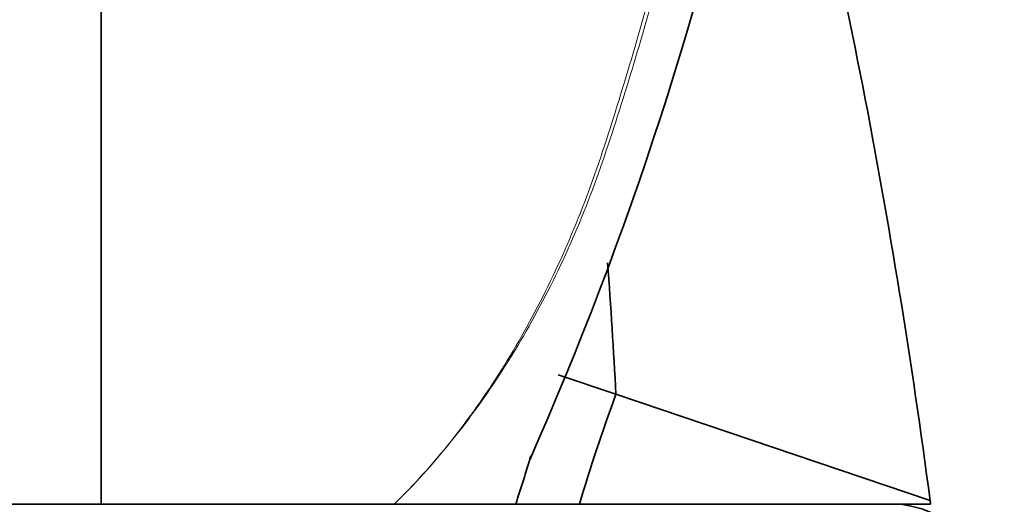
# Model space of a CAD drawing. Units: millimetres. Extents: x 0 to 1828, y 0 to 2541.
# Drawn here: x 1629 to 1663, y 1691 to 1708 of the extents above; entities that cross this region are included whole.
import ezdxf

# ---------------------------------------------------------------- set-up
doc = ezdxf.new("R2010")
doc.units = ezdxf.units.MM
doc.layers.add('DV3_Défaut', color=7, linetype='Continuous')
doc.layers.add('Défaut', color=7, linetype='Continuous')

# ---------------------------------------------------------------- blocks, each defined once
blk = doc.blocks.new('SE2')
at = {"layer": 'DV3_Défaut', "color": 7, "linetype": 'Continuous', "lineweight": 35}
for p, q in [((1632.04, 1691.249), (1632.04, 1734.04)), ((1649.425, 1694.962), (1647.479, 1695.619)), ((1660.034, 1691.379), (1649.425, 1694.962)), ((1616.04, 1691.249), (1648.04, 1691.249)), ((1641.607, 1691.253), (1638.04, 1691.253)), ((1641.602, 1691.249), (1641.607, 1691.253)), ((1642.58, 1691.249), (1642.586, 1691.253)), ((1644.042, 1691.253), (1642.586, 1691.253)), ((1648.194, 1691.252), (1645.988, 1691.252)), ((1648.04, 1691.249), (1659.029, 1691.249)), ((1660.051, 1691.25), (1648.194, 1691.252)), ((1655.757, 1691.249), (1660.043, 1691.249)), ((1660.043, 1691.249), (1660.051, 1691.25))]:
    blk.add_line(p, q, dxfattribs=at)
at = {"layer": 'DV3_Défaut', "color": 7, "linetype": 'Continuous', "lineweight": 18}
blk.add_line((1648.187, 1691.249), (1648.194, 1691.252), dxfattribs=at)
at = {"layer": 'DV3_Défaut', "color": 7, "linetype": 'Continuous', "lineweight": 35}
for centre, radius, start, end in [((1537.174, 1741.149), 119.571, 336.12584, 359.8059), ((1434.703, 1683.683), 215.018, 3.00703, 4.1931), ((1703.716, 1674.887), 57.883, 159.70659, 163.57692), ((1658.54, 1687.279), 4, 0, 82.9783), ((1431.436, 1661.347), 230.563, 7.45211, 7.48448)]:
    blk.add_arc(centre, radius, start, end, dxfattribs=at)
at = {"layer": 'DV3_Défaut', "color": 7, "linetype": 'Continuous', "lineweight": 18}
for points, knots in [([(1655.109, 1740.746), (1655.091, 1736.18), (1654.826, 1731.639), (1653.824, 1722.706), (1653.085, 1718.299), (1651.604, 1711.781), (1651.048, 1709.628), (1650.132, 1706.453), (1649.812, 1705.401), (1649.148, 1703.321), (1648.806, 1702.292), (1647.634, 1699.33), (1646.698, 1697.492), (1644.517, 1694.102), (1643.265, 1692.552), (1641.939, 1691.249)], [0, 0, 0, 0, 0.25, 0.25, 0.5, 0.5, 0.625, 0.625, 0.6875, 0.6875, 0.75, 0.75, 0.875, 0.875, 1, 1, 1, 1]), ([(1641.939, 1691.249), (1643.271, 1692.559), (1644.493, 1694.095), (1646.623, 1697.476), (1647.531, 1699.309), (1648.681, 1702.261), (1649.022, 1703.288), (1649.677, 1705.362), (1649.989, 1706.411), (1650.877, 1709.577), (1651.407, 1711.723), (1652.824, 1718.235), (1653.538, 1722.684), (1654.512, 1731.653), (1654.772, 1736.19), (1654.789, 1740.746)], [0, 0, 0, 0, 0.125, 0.125, 0.25, 0.25, 0.3125, 0.3125, 0.375, 0.375, 0.5, 0.5, 0.75, 0.75, 1, 1, 1, 1])]:
    blk.add_open_spline(points, degree=3, knots=knots, dxfattribs=at)
at = {"layer": 'DV3_Défaut', "color": 7, "linetype": 'Continuous', "lineweight": 35}
for points in [[(1660.034, 1691.379), (1658.804, 1700.747), (1656.997, 1710.038), (1654.631, 1719.185)], [(1646.554, 1692.885), (1646.386, 1692.338), (1646.215, 1691.793), (1646.04, 1691.249)]]:
    blk.add_open_spline(points, degree=3, dxfattribs=at)

msp = doc.modelspace()

# ---------------------------------------------------------------- block references
at = {"layer": 'Défaut'}
msp.add_blockref('SE2', (0, 0), dxfattribs=at)

doc.saveas('drawing.dxf')
